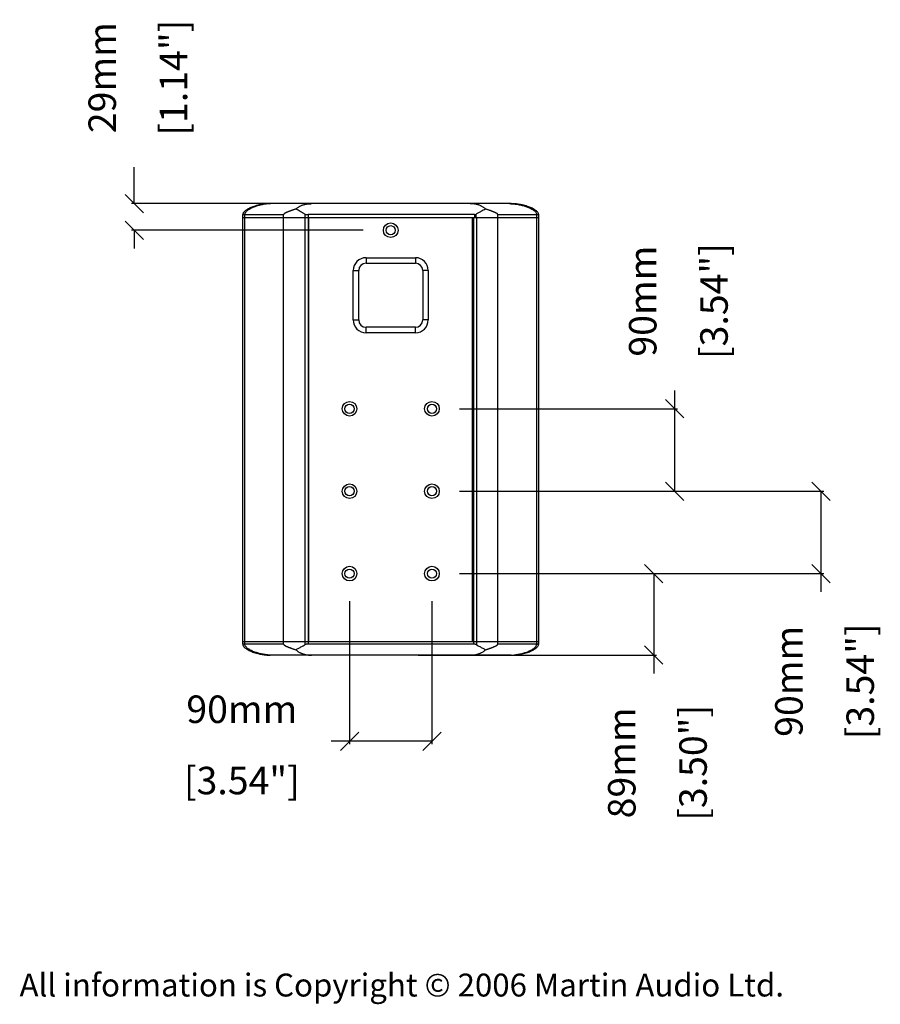
# Model space of a CAD drawing. Extents: x 5780 to 8141, y 2537 to 4239.
# Drawn here: x 7201 to 8141, y 2682 to 3758 of the extents above; entities that cross this region are included whole.
import ezdxf

# ---------------------------------------------------------------- set-up
doc = ezdxf.new("R2010")
doc.units = 0
doc.header["$MEASUREMENT"] = 0
doc.layers.get('0').update_dxf_attribs({"linetype": 'CONTINUOUS'})
doc.layers.get('Defpoints').update_dxf_attribs({"linetype": 'CONTINUOUS'})
doc.layers.add('DIMS', color=5, linetype='CONTINUOUS')
doc.layers.add('OBJECT', color=1, linetype='CONTINUOUS')
doc.styles.get("Standard").update_dxf_attribs({"font": 'romans.shx', "oblique": 10, "height": 30})
doc.dimstyles.get("Standard").update_dxf_attribs({"dimtxt": 20, "dimasz": 20, "dimexe": 3, "dimexo": 30, "dimgap": 20, "dimtad": 0, "dimdec": 0, "dimzin": 0, "dimdsep": 46, "dimtxsty": 'Standard', "dimblk": 'OBLIQUE', "dimcen": 12, "dimclrd": 5, "dimclre": 5, "dimclrt": 7, "dimadec": 0, "dimazin": 0, "dimtfac": 1, "dimtdec": 0, "dimtofl": 0, "dimtmove": 0, "dimatfit": 3, "dimldrblk": 'OBLIQUE', "dimfxl": 1, "dimtolj": 1, "dimtzin": 0, "dimarcsym": 0})

# ---------------------------------------------------------------- blocks, each defined once
blk = doc.blocks.new('_Oblique')
at = {"layer": 'OBJECT', "color": 0, "lineweight": -2}
blk.add_line((-0.5, -0.5), (0.5, 0.5), dxfattribs=at)
blk = doc.blocks.new('*D14')
at = {"layer": 'Defpoints', "color": 0}
for p in [(7561.589004367136, 3152.721429733803), (7651.589004367136, 3152.721429733803), (7561.589004367136, 2969.637528777716)]:
    blk.add_point(p, dxfattribs=at)
at = {"layer": 'OBJECT', "color": 5, "lineweight": -2}
for p, q in [((7561.589004367136, 3122.721429733803), (7561.589004367136, 2966.637528777716)), ((7651.589004367136, 3122.721429733803), (7651.589004367136, 2966.637528777716)), ((7561.589004367136, 2969.637528777716), (7541.589004367137, 2969.637528777716)), ((7651.589004367136, 2969.637528777716), (7561.589004367136, 2969.637528777716))]:
    blk.add_line(p, q, dxfattribs=at)
at = {"layer": 'OBJECT', "color": 5, "lineweight": -2, "xscale": 20, "yscale": 20, "zscale": 20, "rotation": 180}
blk.add_blockref('_Oblique', (7561.589004367136, 2969.637528777716), dxfattribs=at)
at = {"layer": 'OBJECT', "color": 5, "lineweight": -2, "xscale": 20, "yscale": 20, "zscale": 20}
blk.add_blockref('_Oblique', (7651.589004367136, 2969.637528777716), dxfattribs=at)
at = {"layer": 'OBJECT', "color": 7, "char_height": 30, "attachment_point": 5}
for s, insert in [('\\A1;90mm', (7443.987244808086, 3004.637528777716)), ('\\A1;[3.54"]', (7443.987244808086, 2926.780385920574))]:
    blk.add_mtext(s, dxfattribs=dict(at, insert=insert))
blk = doc.blocks.new('*D15')
at = {"layer": 'Defpoints', "color": 0}
for p in [(7651.589004367135, 3242.721429733805), (7651.589004367136, 3152.721429733803), (8076.500995017367, 3152.721429733803)]:
    blk.add_point(p, dxfattribs=at)
at = {"layer": 'OBJECT', "color": 5, "lineweight": -2}
for p, q in [((7681.589004367135, 3242.721429733805), (8079.500995017367, 3242.721429733805)), ((8076.500995017367, 3242.721429733805), (8076.500995017367, 3152.721429733803)), ((7681.589004367136, 3152.721429733803), (8079.500995017367, 3152.721429733803)), ((8076.500995017367, 3152.721429733803), (8076.500995017367, 3132.721429733803))]:
    blk.add_line(p, q, dxfattribs=at)
at = {"layer": 'OBJECT', "color": 5, "lineweight": -2, "xscale": 20, "yscale": 20, "zscale": 20}
for p, rotation in [((8076.500995017367, 3242.721429733805), 90), ((8076.500995017367, 3152.721429733803), 270)]:
    blk.add_blockref('_Oblique', p, dxfattribs=dict(at, rotation=rotation))
at = {"layer": 'OBJECT', "color": 7, "char_height": 30, "attachment_point": 5, "rotation": 90}
for s, insert in [('\\A1;90mm', (8041.500995017366, 3035.119670174754)), ('\\A1;[3.54"]', (8119.358137874509, 3035.119670174754))]:
    blk.add_mtext(s, dxfattribs=dict(at, insert=insert))
blk = doc.blocks.new('*D16')
at = {"layer": 'Defpoints', "color": 0}
for p in [(7651.589004367136, 3152.721429733803), (7606.589356568285, 3063.721429733805), (7893.923858904191, 3063.721429733805)]:
    blk.add_point(p, dxfattribs=at)
at = {"layer": 'OBJECT', "color": 5, "lineweight": -2}
for p, q in [((7681.589004367136, 3152.721429733803), (7896.923858904191, 3152.721429733803)), ((7893.923858904191, 3152.721429733803), (7893.923858904191, 3063.721429733805)), ((7636.589356568285, 3063.721429733805), (7896.923858904191, 3063.721429733805)), ((7893.923858904191, 3063.721429733805), (7893.923858904191, 3043.721429733805))]:
    blk.add_line(p, q, dxfattribs=at)
at = {"layer": 'OBJECT', "color": 5, "lineweight": -2, "xscale": 20, "yscale": 20, "zscale": 20}
for p, rotation in [((7893.923858904191, 3152.721429733803), 90), ((7893.923858904191, 3063.721429733805), 270)]:
    blk.add_blockref('_Oblique', p, dxfattribs=dict(at, rotation=rotation))
at = {"layer": 'OBJECT', "color": 7, "char_height": 30, "attachment_point": 5, "rotation": 90}
for s, insert in [('\\A1;89mm', (7858.92385890419, 2946.119670174755)), ('\\A1;[3.50"]', (7936.781001761333, 2946.119670174755))]:
    blk.add_mtext(s, dxfattribs=dict(at, insert=insert))
blk = doc.blocks.new('*D17')
at = {"layer": 'Defpoints', "color": 0}
for p in [(7651.589004367135, 3332.721429733805), (7916.824738487395, 3332.721429733805), (7651.589004367135, 3242.721429733805)]:
    blk.add_point(p, dxfattribs=at)
at = {"layer": 'OBJECT', "color": 5, "lineweight": -2}
for p, q in [((7916.824738487395, 3332.721429733805), (7916.824738487395, 3352.721429733805)), ((7681.589004367135, 3332.721429733805), (7919.824738487395, 3332.721429733805)), ((7916.824738487395, 3242.721429733805), (7916.824738487395, 3332.721429733805)), ((7681.589004367135, 3242.721429733805), (7919.824738487395, 3242.721429733805))]:
    blk.add_line(p, q, dxfattribs=at)
at = {"layer": 'OBJECT', "color": 5, "lineweight": -2, "xscale": 20, "yscale": 20, "zscale": 20}
for p, rotation in [((7916.824738487395, 3332.721429733805), 90), ((7916.824738487395, 3242.721429733805), 270)]:
    blk.add_blockref('_Oblique', p, dxfattribs=dict(at, rotation=rotation))
at = {"layer": 'OBJECT', "color": 7, "char_height": 30, "attachment_point": 5, "rotation": 90}
for s, insert in [('\\A1;90mm', (7881.824738487394, 3450.323189292857)), ('\\A1;[3.54"]', (7959.681881344537, 3450.323189292857))]:
    blk.add_mtext(s, dxfattribs=dict(at, insert=insert))
blk = doc.blocks.new('*D18')
at = {"layer": 'Defpoints', "color": 0}
for p in [(7326.48759198795, 3556.721429733805), (7606.589004394636, 3556.721429733805), (7606.589004367135, 3527.721429733805)]:
    blk.add_point(p, dxfattribs=at)
at = {"layer": 'OBJECT', "color": 5, "lineweight": -2}
for p, q in [((7326.48759198795, 3556.721429733805), (7326.48759198795, 3596.721429733805)), ((7576.589004394636, 3556.721429733805), (7323.48759198795, 3556.721429733805)), ((7576.589004367135, 3527.721429733805), (7323.48759198795, 3527.721429733805)), ((7326.48759198795, 3527.721429733805), (7326.48759198795, 3507.721429733805))]:
    blk.add_line(p, q, dxfattribs=at)
at = {"layer": 'OBJECT', "color": 5, "lineweight": -2, "xscale": 20, "yscale": 20, "zscale": 20}
for p, rotation in [((7326.48759198795, 3556.721429733805), 270), ((7326.48759198795, 3527.721429733805), 90)]:
    blk.add_blockref('_Oblique', p, dxfattribs=dict(at, rotation=rotation))
at = {"layer": 'OBJECT', "color": 7, "char_height": 30, "attachment_point": 5, "rotation": 90}
for s, insert in [('\\A1;[1.14"]', (7369.344734845092, 3694.323189292857)), ('\\A1;29mm', (7291.487591987949, 3694.323189292857))]:
    blk.add_mtext(s, dxfattribs=dict(at, insert=insert))

msp = doc.modelspace()

# ---------------------------------------------------------------- linework, layer by layer
at = {"color": 1, "linetype": 'Continuous'}
for p, q in [((7738.204092065135, 3556.721429733805), (7474.973916724136, 3556.721429733805)), ((7444.973525413136, 3075.721429733805), (7444.973525413136, 3544.721429733805)), ((7444.973525413136, 3544.721429733805), (7489.631660794435, 3544.721429733805)), ((7444.973819925236, 3541.721429733805), (7768.204188809035, 3541.721429733805)), ((7447.142804099935, 3075.721429733805), (7447.142804099935, 3544.721429733805)), ((7489.631660794435, 3075.721429733805), (7489.631660794435, 3544.721429733805)), ((7512.857783801635, 3545.400578203104), (7512.857783801635, 3075.042281264505)), ((7516.263008890535, 3544.721429733805), (7516.263008890535, 3075.721429733805)), ((7698.028176405535, 3544.721429733805), (7516.263008890535, 3544.721429733805)), ((7517.116471889635, 3078.721429733805), (7517.116471889635, 3541.721429733805)), ((7696.061536844536, 3078.721429733805), (7696.061536844536, 3541.721429733805)), ((7696.914999843636, 3541.721429733805), (7696.914999843636, 3075.721429733805)), ((7698.028176405535, 3544.721429733805), (7698.028176405535, 3541.721429733805)), ((7699.725121296236, 3545.060315146804), (7699.725121296236, 3541.721429733805)), ((7700.320224932536, 3541.721429733805), (7700.320224932536, 3075.042281264505)), ((7723.546347939836, 3075.721429733805), (7723.546347939836, 3544.721429733805)), ((7723.546347939836, 3544.721429733805), (7768.204483321136, 3544.721429733805)), ((7766.035204634236, 3075.721429733805), (7766.035204634236, 3544.721429733805)), ((7768.204483321136, 3075.721429733805), (7768.204483321136, 3544.721429733805)), ((7579.589004367135, 3497.721429733805), (7579.589004367135, 3491.721429733805)), ((7579.589004367135, 3497.721429733805), (7633.589004367135, 3497.721429733805)), ((7633.589004367135, 3497.721429733805), (7633.589004373835, 3491.721429733805)), ((7565.589004367135, 3429.721429733805), (7565.589004367135, 3483.721429733805)), ((7565.589004367135, 3483.721429733805), (7571.589004367135, 3483.721429740504)), ((7571.589004367135, 3429.721429733805), (7571.589004367135, 3483.721429733805)), ((7579.589004367135, 3491.721429733805), (7633.589004367135, 3491.721429733805)), ((7641.589004367135, 3483.721429733805), (7641.589004367135, 3429.721429733805)), ((7647.589004367135, 3483.721429733805), (7641.589004367135, 3483.721429733805)), ((7647.589004367135, 3483.721429733805), (7647.589004367135, 3429.721429733805)), ((7565.589004367135, 3429.721429733805), (7571.589004367135, 3429.721429733805)), ((7579.589004367135, 3415.721429733805), (7579.589004360436, 3421.721429733805)), ((7633.589004367135, 3421.721429733805), (7579.589004360436, 3421.721429733805)), ((7633.589004367135, 3415.721429733805), (7633.589004367135, 3421.721429733805)), ((7647.589004367135, 3429.721429733805), (7641.589004367135, 3429.721429727005)), ((7633.589004367135, 3415.721429733805), (7579.589004367135, 3415.721429733805)), ((7489.631660794435, 3075.721429733805), (7444.973525413136, 3075.721429733805)), ((7444.973819925236, 3078.721429733805), (7768.204188809035, 3078.721429733805)), ((7696.914999843636, 3075.721429733805), (7516.263008890535, 3075.721429733805)), ((7768.204483321136, 3075.721429733805), (7723.546347939836, 3075.721429733805)), ((7738.204471948336, 3063.721429733805), (7474.974241188235, 3063.721429733805))]:
    msp.add_line(p, q, dxfattribs=at)
for centre, radius in [((7606.589004367135, 3527.721429733805), 8.0001999075), ((7606.589004367135, 3527.721429733805), 5), ((7561.589004367135, 3332.721429733805), 8), ((7561.589004367135, 3332.721429733805), 5), ((7651.589004367135, 3332.721429733805), 8), ((7651.589004367135, 3332.721429733805), 5), ((7561.589004367135, 3242.721429733805), 8), ((7561.589004367135, 3242.721429733805), 5), ((7651.589004367135, 3242.721429733805), 8), ((7651.589004367135, 3242.721429733805), 5), ((7561.589004367136, 3152.721429733803), 8.0001999075), ((7561.589004367136, 3152.721429733803), 5), ((7651.589004367136, 3152.721429733803), 8.0001999075), ((7651.589004367136, 3152.721429733803), 5)]:
    msp.add_circle(centre, radius, dxfattribs=at)
for centre, radius, start, end in [((7579.589004367135, 3483.721429733805), 13.9999095657, 90, 180), ((7633.589004367135, 3483.721429733805), 13.9999095657, 0, 90), ((7579.589004367135, 3483.721429733805), 8, 90, 180), ((7633.589004367135, 3483.721429733805), 8, 0, 90), ((7579.589004367135, 3429.721429733805), 13.9999095657, 180, 270), ((7579.589004367135, 3429.721429733805), 8, 180, 270), ((7633.589004367135, 3429.721429733805), 8, 270, 0), ((7633.589004367135, 3429.721429733805), 13.9999095657, 270, 0)]:
    msp.add_arc(centre, radius, start, end, dxfattribs=at)
for points, start_tangent, end_tangent in [([(7474.973493850335, 3556.721429733805), (7470.267462343935, 3556.489325240404), (7466.298348361136, 3555.972787642705), (7462.864909318736, 3555.305785753104), (7459.873863105136, 3554.553072776004), (7457.243929881336, 3553.745454182705), (7454.917453572036, 3552.898478532804), (7452.851330436336, 3552.018368294604), (7451.015387237036, 3551.105607468804), (7449.390175703035, 3550.155851833104), (7447.964064029636, 3549.157144647505), (7446.744692827436, 3548.092623995105), (7445.891901476336, 3547.112199099804)], (-1, 0), (-0.5925330732044338, -0.8055461235453306)), ([(7476.682350529336, 3556.721429733605), (7474.229248396035, 3556.653837597004), (7471.863415836736, 3556.471250987404), (7469.569032113136, 3556.193720466305), (7467.337937525535, 3555.833259248905), (7465.166414357335, 3555.397363554905), (7463.053601343436, 3554.890625165805), (7461.000737869135, 3554.315499660404), (7459.010855719435, 3553.672619416304), (7457.088785128236, 3552.960786992305), (7455.241475839935, 3552.176648142904), (7453.478767762535, 3551.313907339104), (7451.814994564936, 3550.361695931605), (7450.272461574536, 3549.301033864805), (7448.890084116736, 3548.096043108605), (7447.751109796735, 3546.665760512305), (7447.142944501135, 3544.721429733805)], (-0.9999999999992402, -1.232884551985023e-06), (0, -1)), ([(7503.005732302936, 3550.808788771104), (7501.716511374336, 3550.410831815404), (7500.563410375135, 3550.041085857205), (7499.529995964135, 3549.697816671805), (7498.602082112236, 3549.379245757104), (7497.767395571635, 3549.083613531805), (7497.015275584636, 3548.809212286004), (7496.336431074235, 3548.554407214105), (7495.722780238036, 3548.317664215905), (7495.167245837436, 3548.097542796505), (7494.663612209935, 3547.892696711905), (7494.206446030235, 3547.701889257804), (7493.790918039135, 3547.523958430705), (7493.412810325935, 3547.357851683704), (7493.068450502736, 3547.202627133905), (7492.754455180036, 3547.057360899405), (7492.467894404735, 3546.921238498905), (7492.206086252336, 3546.793475818405), (7491.966534697236, 3546.673297260505), (7491.747301519636, 3546.560135673305), (7491.546812369836, 3546.453561827404), (7491.363574619236, 3546.353150765105), (7491.196164540135, 3546.258476304205), (7491.043149323936, 3546.169065030404), (7490.903077930736, 3546.084382308704), (7490.774547490836, 3546.003862706904), (7490.656201530136, 3545.926901454105), (7490.546727367936, 3545.852842300905), (7490.444853734535, 3545.780960864005), (7490.349408990435, 3545.710486450204), (7490.260227638136, 3545.641302108304), (7490.177927786236, 3545.573933267405), (7490.102754113736, 3545.508713706505), (7490.034166298135, 3545.445336379505), (7489.971530491036, 3545.383330476704), (7489.914183794535, 3545.322060563804), (7489.861653981536, 3545.260906133804), (7489.813732709836, 3545.199347804504), (7489.770150115635, 3545.136504022104), (7489.730660128135, 3545.070945737505), (7489.694969770436, 3544.999799891604), (7489.664466964736, 3544.921011506905), (7489.641312387736, 3544.829248358805), (7489.631660794435, 3544.721429733805)], (-0.957129437444665, -0.2896605599263718), (0, -1)), ([(7503.005732302936, 3550.808788771104), (7504.102943883636, 3551.836359340405), (7505.236346464636, 3552.689157932804), (7506.363293711235, 3553.400451132305), (7507.461579632136, 3553.996091704905), (7508.520638721936, 3554.496400036104), (7509.537094337636, 3554.917631202704), (7510.512046002736, 3555.272861693205), (7511.449445799336, 3555.572627605904), (7512.355688098036, 3555.825546622104), (7513.238514488135, 3556.038459788005), (7514.108922247336, 3556.217133376705), (7514.979472940836, 3556.365871050704), (7515.863887359435, 3556.487572325004), (7516.825561695436, 3556.588204533005), (7517.888383081336, 3556.664156930804), (7518.941196071136, 3556.706875178204), (7520.065763496435, 3556.721429733805)], (0.6835784667552842, 0.7298770305938493), (1, 0)), ([(7512.857783801635, 3545.400578203104), (7510.248126964736, 3546.877957045004), (7507.734750422335, 3548.274301677804), (7505.319837992935, 3549.585856110504), (7503.005732302936, 3550.808788771104)], (-0.8684803737221983, 0.4957235524557524), (-0.8871161751324321, 0.4615461968410142)), ([(7710.172276431335, 3550.808788771104), (7709.075064850535, 3551.836359340405), (7707.941662269635, 3552.689157932804), (7706.814715022935, 3553.400451132305), (7705.716429102135, 3553.996091704905), (7704.657370012335, 3554.496400036104), (7703.640914396536, 3554.917631202704), (7702.665962731536, 3555.272861693205), (7701.728562934835, 3555.572627605904), (7700.822320636135, 3555.825546622104), (7699.939494246036, 3556.038459788005), (7699.069086486936, 3556.217133376705), (7698.198535793335, 3556.365871050704), (7697.314121374836, 3556.487572325004), (7696.352447038836, 3556.588204533005), (7695.289625652936, 3556.664156930804), (7694.236812663035, 3556.706875178204), (7693.112245237836, 3556.721429733805)], (-0.6835784667552842, 0.7298770305938493), (-1, 0)), ([(7710.172276431335, 3550.808788771104), (7707.726152087435, 3549.515023952305), (7705.167904935036, 3548.122768452205), (7702.500105348836, 3546.636430768704), (7699.725121296236, 3545.060315146804)], (-0.8871161751286573, -0.4615461968482698), (-0.8677553198955243, -0.4969916546512792)), ([(7723.546347939836, 3544.721429733805), (7723.536696346536, 3544.829248358805), (7723.513541769436, 3544.921011506905), (7723.483038963735, 3544.999799891604), (7723.447348606036, 3545.070945737505), (7723.407858618636, 3545.136504022104), (7723.364276024336, 3545.199347804504), (7723.316354752636, 3545.260906133804), (7723.263824939736, 3545.322060563804), (7723.206478243235, 3545.383330476704), (7723.143842436136, 3545.445336379505), (7723.075254620536, 3545.508713706505), (7723.000080948035, 3545.573933267405), (7722.917781096136, 3545.641302108304), (7722.828599743736, 3545.710486450204), (7722.733154999635, 3545.780960864005), (7722.631281366335, 3545.852842300905), (7722.521807204135, 3545.926901454105), (7722.403461243435, 3546.003862706904), (7722.274930803435, 3546.084382308704), (7722.134859410236, 3546.169065030404), (7721.981844194136, 3546.258476304205), (7721.814434115036, 3546.353150765105), (7721.631196364336, 3546.453561827404), (7721.430707214536, 3546.560135673305), (7721.211474037035, 3546.673297260505), (7720.971922481835, 3546.793475818405), (7720.710114329436, 3546.921238498905), (7720.423553554136, 3547.057360899405), (7720.109558231536, 3547.202627133905), (7719.765198408336, 3547.357851683704), (7719.387090695036, 3547.523958430705), (7718.971562704036, 3547.701889257804), (7718.514396524336, 3547.892696711905), (7718.010762896835, 3548.097542796505), (7717.455228496236, 3548.317664215905), (7716.841577659936, 3548.554407214105), (7716.162733149636, 3548.809212286004), (7715.410613162536, 3549.083613531805), (7714.575926622036, 3549.379245757104), (7713.648012770135, 3549.697816671805), (7712.614598359136, 3550.041085857205), (7711.461497359935, 3550.410831815404), (7710.172276431335, 3550.808788771104)], (0, 1), (-0.957129437444665, 0.2896605599263718)), ([(7736.495658204835, 3556.721429733805), (7738.948746224036, 3556.653838336304), (7741.314571408436, 3556.471253097704), (7743.608952614136, 3556.193723817704), (7745.840048336736, 3555.833263332404), (7748.011575286236, 3555.397367682704), (7750.124393842736, 3554.890628595204), (7752.177263820136, 3554.315501678805), (7754.167152698536, 3553.672619408504), (7756.089229566335, 3552.960784498404), (7757.936544056236, 3552.176642914605), (7759.699255697836, 3551.313899400305), (7761.363030334036, 3550.361685654404), (7762.905562257835, 3549.301022080204), (7764.287935960336, 3548.096031305504), (7765.426904146336, 3546.665751339805), (7766.035204634236, 3544.721429733805)], (0.999999999999238, -1.234479252769702e-06), (0, -1)), ([(7768.204477963935, 3544.721429854104), (7768.204477715735, 3544.736789912704), (7767.954360678836, 3545.940055558005), (7767.281873538136, 3547.117924510304), (7766.293293093836, 3548.229806769405), (7765.059711751136, 3549.275280043505), (7763.628301490136, 3550.256570129704), (7762.002521604436, 3551.191140196104), (7760.168938319335, 3552.090521724204), (7758.108521673636, 3552.958130283805), (7755.791299192036, 3553.793141353704), (7753.174754167836, 3554.589134400805), (7750.202326324335, 3555.330519892905), (7746.794643862336, 3555.986720349904), (7742.861053453536, 3556.494003500604), (7738.204514810335, 3556.721429733805)], (0.002858042360113811, 0.9999959157885936), (-1, 0)), ([(7445.186601581436, 3545.844133061904), (7445.156194142935, 3545.758462103704), (7444.973431115036, 3544.721429730805)], (-0.3454144851513852, -0.9384502296060264), (5.13757310688498e-05, -0.9999999986802671)), ([(7445.186786288135, 3545.844081654905), (7444.974073308135, 3544.778580614604), (7444.973698712435, 3544.721430579405)], (-0.3465790350878559, -0.9380207739904115), (0.004024672505796222, -0.9999919009728134)), ([(7445.401518386236, 3546.330445143904), (7445.186601581436, 3545.844133061904)], (-0.4578668153747295, -0.8890207980573929), (-0.3454144851639382, -0.938450229601406)), ([(7445.401672914935, 3546.330322889305), (7445.213632724136, 3545.914716782105), (7445.186786288135, 3545.844081654905)], (-0.4571422749766763, -0.8893935801596217), (-0.3465790350923563, -0.9380207739887488)), ([(7445.779768449135, 3546.955206463004), (7445.401518386236, 3546.330445143904)], (-0.5696066995711656, -0.8219173971900363), (-0.4578668153425708, -0.8890207980739553)), ([(7445.891888042135, 3547.112226277704), (7445.401672914935, 3546.330322889305)], (-0.593229168795175, -0.8050336348815407), (-0.4571422749009585, -0.88939358019854)), ([(7445.891901476336, 3547.112199099804), (7445.779768449135, 3546.955206463004)], (-0.5925330732155673, -0.8055461235371415), (-0.5696066995555803, -0.8219173972008375)), ([(7445.973985031035, 3547.221455758205), (7445.891888042135, 3547.112226277704)], (-0.6081957409441143, -0.7937870877618506), (-0.5932291689177996, -0.8050336347911786)), ([(7512.857783801635, 3545.400578203104), (7513.767907243536, 3545.036032390804), (7514.952293022636, 3544.801373952204), (7516.263008890535, 3544.721429733805)], (0.86848037372022, -0.495723552459218), (1, 0)), ([(7698.028176405535, 3544.721429733805), (7698.682277270435, 3544.761279107404), (7699.269399540236, 3544.877465326805), (7699.725121296236, 3545.060315146804)], (1, 0), (0.8677553198895591, 0.4969916546616946)), ([(7444.973470548136, 3075.721429790605), (7445.166159736435, 3074.655975984804)], (-0.003128554905056993, -0.9999951060601278), (0.3317956469757178, -0.9433512859205552)), ([(7444.973492455436, 3075.721429736905), (7445.132979326436, 3074.754143451804), (7445.165909550336, 3074.655905986904)], (0.0008529007947873045, -0.9999996362800511), (0.3307104839398924, -0.9437322585417129)), ([(7476.682350529336, 3063.721429733805), (7474.229263082536, 3063.789021136105), (7471.863437931635, 3063.971606377105), (7469.569056753036, 3064.249135658404), (7467.337961052735, 3064.609596144704), (7465.166434122036, 3065.045491795405), (7463.053615581735, 3065.552230884305), (7461.000745618736, 3066.127357802205), (7459.010856753835, 3066.770240074405), (7457.088779899135, 3067.482074986405), (7455.241465422736, 3068.266216572204), (7453.478753795235, 3069.128960088205), (7451.814979174335, 3070.081173835104), (7450.272447267235, 3071.141837409305), (7448.890073582636, 3072.346828182204), (7447.751105414835, 3073.777108142905), (7447.142804099935, 3075.721429733805)], (-0.9999999999992347, 1.237274940510186e-06), (0, 1)), ([(7489.631660794435, 3075.721429733805), (7489.641312572436, 3075.613610072604), (7489.664467480035, 3075.521846378304), (7489.694970634736, 3075.443057646705), (7489.730661370636, 3075.371911490005), (7489.770151762636, 3075.306352909604), (7489.813734791535, 3075.243508838405), (7489.861656524636, 3075.181950230105), (7489.914186819336, 3075.120795535305), (7489.971534015936, 3075.059525369605), (7490.034170365936, 3074.997519200404), (7490.102758754336, 3074.934141608404), (7490.177933021636, 3074.868921790105), (7490.260233445236, 3074.801552733904), (7490.349415277235, 3074.732368261704), (7490.444860452036, 3074.661893757005), (7490.546734577835, 3074.590012186904), (7490.656209306336, 3074.515952856605), (7490.774555896435, 3074.438991396205), (7490.903087017536, 3074.358471567105), (7491.043159132036, 3074.273788607805), (7491.196175097635, 3074.184377094404), (7491.363585941335, 3074.089702399504), (7491.546824454135, 3073.989291118005), (7491.747314354136, 3073.882717071205), (7491.966548261035, 3073.769555304505), (7492.206100517736, 3073.649376590404), (7492.467909361636, 3073.521613766804), (7492.754470808136, 3073.385491241204), (7493.068466759935, 3073.240224908704), (7493.412827157235, 3073.085000292905), (7493.790935368836, 3072.918893519404), (7494.206463753436, 3072.740962715704), (7494.663630202635, 3072.550155340605), (7495.167263933936, 3072.345309404304), (7495.722798234336, 3072.125188213405), (7496.336448709136, 3071.888445540505), (7497.015292535136, 3071.633640906504), (7497.767411433436, 3071.359240231304), (7498.602096382936, 3071.063608731504), (7499.530008020935, 3070.745038721705), (7500.563419445835, 3070.401770647904), (7501.716516502635, 3070.032026037405), (7503.005732302936, 3069.634070696405)], (0, -1), (0.957129437445714, -0.2896605599229053)), ([(7503.005732302936, 3069.634070696405), (7506.113684061936, 3071.284508865305), (7509.399339145935, 3073.090158721205), (7512.857783801635, 3075.042281264505)], (0.8871161751318561, 0.4615461968421212), (0.8684803737226818, 0.495723552454905)), ([(7516.263008890535, 3075.721429733805), (7515.271748601135, 3075.676229089205), (7514.336016601435, 3075.542716649904), (7513.511528706536, 3075.327188602505), (7512.857783801635, 3075.042281264505)], (-1, 0), (-0.8684803737148754, -0.4957235524685815)), ([(7700.320224932536, 3075.042281264505), (7699.666856785836, 3075.327061346804), (7698.843649462936, 3075.542388654704), (7697.906496637235, 3075.676207192005), (7696.914999843636, 3075.721429733805)], (-0.8684803737209041, 0.4957235524580196), (-1, 0)), ([(7700.320224932536, 3075.042281264505), (7703.778459763235, 3073.090275696904), (7707.064253649735, 3071.284547279404), (7710.172276431335, 3069.634070696405)], (0.8684803737227159, -0.4957235524548455), (0.887116175130822, -0.4615461968441088)), ([(7710.172276431335, 3069.634070696405), (7711.461492231636, 3070.032026037405), (7712.614589288436, 3070.401770647904), (7713.648000713236, 3070.745038721705), (7714.575912351335, 3071.063608731504), (7715.410597300735, 3071.359240231304), (7716.162716199136, 3071.633640906504), (7716.841560025136, 3071.888445540505), (7717.455210499836, 3072.125188213405), (7718.010744800235, 3072.345309404304), (7718.514378531636, 3072.550155340605), (7718.971544980735, 3072.740962715704), (7719.387073365436, 3072.918893519404), (7719.765181576936, 3073.085000292905), (7720.109541974236, 3073.240224908704), (7720.423537926135, 3073.385491241204), (7720.710099372635, 3073.521613766804), (7720.971908216536, 3073.649376590404), (7721.211460473136, 3073.769555304505), (7721.430694380136, 3073.882717071205), (7721.631184280136, 3073.989291118005), (7721.814422792836, 3074.089702399504), (7721.981833636536, 3074.184377094404), (7722.134849602236, 3074.273788607805), (7722.274921716736, 3074.358471567105), (7722.403452837835, 3074.438991396205), (7722.521799427836, 3074.515952856605), (7722.631274156435, 3074.590012186904), (7722.733148282136, 3074.661893757005), (7722.828593456936, 3074.732368261704), (7722.917775289035, 3074.801552733904), (7723.000075712635, 3074.868921790105), (7723.075249979936, 3074.934141608404), (7723.143838368335, 3074.997519200404), (7723.206474718236, 3075.059525369605), (7723.263821914836, 3075.120795535305), (7723.316352209536, 3075.181950230105), (7723.364273942636, 3075.243508838405), (7723.407856971636, 3075.306352909604), (7723.447347363535, 3075.371911490005), (7723.483038099435, 3075.443057646705), (7723.513541254236, 3075.521846378304), (7723.536696161836, 3075.613610072604), (7723.546347939836, 3075.721429733805)], (0.957129437445714, 0.2896605599229053), (0, 1)), ([(7736.495658204835, 3063.721429733904), (7738.948759176936, 3063.789021884005), (7741.314591716936, 3063.971608504105), (7743.608975415736, 3064.249139032805), (7745.840069974335, 3064.609600255005), (7748.011593110536, 3065.045495951204), (7750.124406091236, 3065.552234339804), (7752.177269532136, 3066.127359842604), (7754.167151649535, 3066.770240082305), (7756.089222210936, 3067.482072500305), (7757.936531472636, 3068.266211342604), (7759.699239528136, 3069.128952138904), (7761.363012709136, 3070.081163539205), (7762.905545689036, 3071.141825599804), (7764.287923142836, 3072.346816352005), (7765.426897465136, 3073.777098948604), (7766.035063734535, 3075.721429733805)], (0.9999999999992325, 1.238944367068492e-06), (0, 1)), ([(7738.204514696636, 3063.721429733805), (7742.876459819036, 3063.950307455604), (7746.820306404235, 3064.460331690204), (7750.236671401935, 3065.119985064304), (7753.215982022336, 3065.865179714604), (7755.838119640236, 3066.665304505905), (7758.159771273736, 3067.504765475805), (7760.223562546435, 3068.377222931004), (7762.059361046336, 3069.281941297804), (7763.686137779936, 3070.222588734805), (7765.117118668336, 3071.211209938005), (7766.347296355036, 3072.265376683305), (7767.327264952436, 3073.387194638404), (7767.982645498236, 3074.575695773704), (7768.204633331236, 3075.721429880605)], (1, 0), (-0.001294955597994754, 0.9999991615446483)), ([(7445.165909550336, 3074.655905986904), (7445.379157783135, 3074.156356681405)], (0.3307104839642673, -0.9437322585331711), (0.4489148566442133, -0.8935745360539913)), ([(7445.166159736435, 3074.655975984804), (7445.197493068035, 3074.570058401604), (7445.379267241536, 3074.156467229004)], (0.3317956470133208, -0.9433512859073294), (0.4479907848534168, -0.8940381740655261)), ([(7445.379157783135, 3074.156356681405), (7445.738278849635, 3073.548302524405)], (0.4489148566818887, -0.8935745360350638), (0.5600822272564325, -0.828437021572234)), ([(7445.379267241536, 3074.156467229004), (7445.866682322036, 3073.365073555605)], (0.4479907848198035, -0.8940381740823692), (0.5883079632743514, -0.8086369644951833)), ([(7445.738278849635, 3073.548302524405), (7445.866690535536, 3073.365103949704)], (0.5600822271451805, -0.8284370216474483), (0.5874516564564448, -0.8092592608840379)), ([(7445.866682322036, 3073.365073555605), (7445.959705949936, 3073.240102954204)], (0.5883079631745606, -0.8086369645677843), (0.6056147404094878, -0.7957579947438472)), ([(7445.866690535536, 3073.365103949704), (7446.694348414036, 3072.400808363705), (7447.910050634936, 3071.327792175704), (7449.335565682336, 3070.321919124704), (7450.961684372136, 3069.366227959805), (7452.799732034336, 3068.448288725805), (7454.869066123835, 3067.563502187405), (7457.199762794736, 3066.712251321304), (7459.835015845236, 3065.900677787505), (7462.832585210735, 3065.144332438404), (7466.274217753135, 3064.474049060204), (7470.252947429635, 3063.954914719704), (7474.973493959636, 3063.721429733805)], (0.5874516564631926, -0.8092592608791397), (1, 0)), ([(7503.005732302936, 3069.634070696405), (7504.102938346736, 3068.606504724505), (7505.236335866635, 3067.753708790505), (7506.363278932836, 3067.042416945004), (7507.461561631636, 3066.446776847904), (7508.520618395935, 3065.946468407805), (7509.537072466235, 3065.525236753705), (7510.512023227436, 3065.170005544504), (7511.449422662236, 3064.870238774604), (7512.355665033036, 3064.617318834305), (7513.238491892435, 3064.404404716104), (7514.108900403336, 3064.225730194305), (7514.979452284436, 3064.076991599804), (7515.863868320735, 3063.955289454404), (7516.825543567335, 3063.854656535505), (7517.888368680936, 3063.778703332604), (7518.941187649536, 3063.735984512804), (7520.065763496435, 3063.721429733805)], (0.6835784667550804, -0.7298770305940402), (1, 0)), ([(7693.112245237836, 3063.721429733805), (7694.236821084635, 3063.735984512804), (7695.289640053335, 3063.778703332604), (7696.352465166936, 3063.854656535505), (7697.314140413536, 3063.955289454404), (7698.198556449835, 3064.076991599804), (7699.069108330836, 3064.225730194305), (7699.939516841736, 3064.404404716104), (7700.822343701236, 3064.617318834305), (7701.728586072036, 3064.870238774604), (7702.665985506736, 3065.170005544504), (7703.640936267936, 3065.525236753705), (7704.657390338236, 3065.946468407805), (7705.716447102635, 3066.446776847904), (7706.814729801335, 3067.042416945004), (7707.941672867636, 3067.753708790505), (7709.075070387436, 3068.606504724505), (7710.172276431335, 3069.634070696405)], (1, 0), (0.6835784667550804, 0.7298770305940402))]:
    msp.add_spline(points, degree=3, dxfattribs=dict(at, start_tangent=start_tangent, end_tangent=end_tangent))

# ---------------------------------------------------------------- texts
at = {"layer": 'DIMS', "insert": (7201.213462581708, 2715.960094436403), "char_height": 25, "width": 1477.478280878776, "attachment_point": 1}
msp.add_mtext('{\\fArial|b0|i0|c0|p34;\\C0;All information is Copyright © 2006 Martin Audio Ltd.}', dxfattribs=at)

# ---------------------------------------------------------------- dimensions: what is measured, and where the dimension line sits
at = {"layer": 'OBJECT'}
for base, p1, p2, picture, middle in [((7326.48759198795, 3556.721429733805), (7606.589004367135, 3527.721429733805), (7606.589004394636, 3556.721429733805), '*D18', (7326.487591987949, 3694.323189292857)), ((7916.824738487395, 3332.721429733805), (7651.589004367135, 3242.721429733805), (7651.589004367135, 3332.721429733805), '*D17', (7916.824738487394, 3450.323189292857)), ((8076.500995017367, 3152.721429733803), (7651.589004367135, 3242.721429733805), (7651.589004367136, 3152.721429733803), '*D15', (8076.500995017366, 3035.119670174754)), ((7893.923858904191, 3063.721429733805), (7651.589004367136, 3152.721429733803), (7606.589356568285, 3063.721429733805), '*D16', (7893.92385890419, 2946.119670174755))]:
    dim = msp.add_linear_dim(base=base, p1=p1, p2=p2, angle=90, dimstyle='Standard', override={"dimpost": 'mm\\X'}, dxfattribs=at)
    dim.commit()
    dim.dimension.update_dxf_attribs({"geometry": picture, "text_midpoint": middle})
dim = msp.add_linear_dim(base=(7561.589004367136, 2969.637528777716), p1=(7651.589004367136, 3152.721429733803), p2=(7561.589004367136, 3152.721429733803), dimstyle='Standard', override={"dimpost": 'mm\\X'}, dxfattribs=at)
dim.commit()
dim.dimension.update_dxf_attribs({"geometry": '*D14', "text_midpoint": (7443.987244808086, 2969.637528777716)})

doc.saveas('drawing.dxf')
